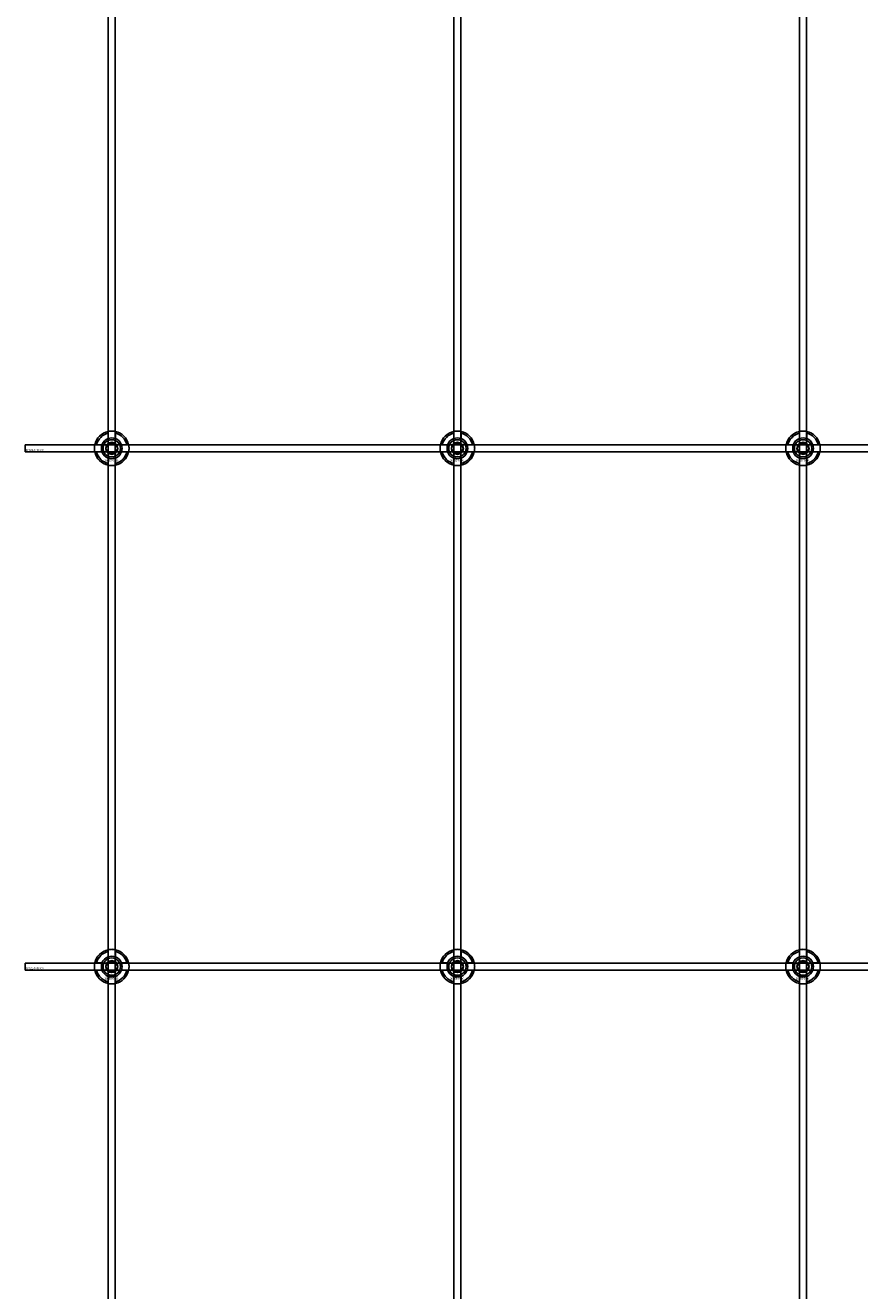
# Model space of a CAD drawing. Extents: x -40288 to 27203, y -32098 to -1478.
# Drawn here: x -31665 to -31182, y -30629 to -29896 of the extents above; entities that cross this region are included whole.
import ezdxf

# ---------------------------------------------------------------- set-up
doc = ezdxf.new("R2010")
doc.units = 0
doc.layers.add('Default', color=7, linetype='Continuous')
doc.styles.add('Notiztext (DIN)', font='isocpeur.ttf')

msp = doc.modelspace()

# ---------------------------------------------------------------- linework, layer by layer
at = {"layer": 'Default'}
for p, q in [((-31616.76, -31276.11), (-31616.76, -25385.11)), ((-31612.76, -31276.11), (-31612.76, -25385.11)), ((-31416.76, -31276.11), (-31416.76, -25385.11)), ((-31412.76, -31276.11), (-31412.76, -25385.11)), ((-31216.76, -31276.11), (-31216.76, -25385.11)), ((-31212.76, -31276.11), (-31212.76, -25385.11)), ((-31616.86, -30135.44), (-31616.86, -30132.36)), ((-31612.66, -30132.36), (-31612.66, -30135.44)), ((-31416.86, -30135.44), (-31416.86, -30132.36)), ((-31412.66, -30132.36), (-31412.66, -30135.44)), ((-31216.86, -30135.44), (-31216.86, -30132.36)), ((-31212.66, -30132.36), (-31212.66, -30135.44)), ((-31623.51, -30139.01), (-31620.44, -30139.01)), ((-31609.09, -30139.01), (-31606.01, -30139.01)), ((-31423.51, -30139.01), (-31420.44, -30139.01)), ((-31409.09, -30139.01), (-31406.01, -30139.01)), ((-31223.51, -30139.01), (-31220.44, -30139.01)), ((-31209.09, -30139.01), (-31206.01, -30139.01)), ((-31620.44, -30143.21), (-31623.51, -30143.21)), ((-31616.86, -30149.86), (-31616.86, -30146.79)), ((-31612.66, -30146.79), (-31612.66, -30149.86)), ((-31606.01, -30143.21), (-31609.09, -30143.21)), ((-31420.44, -30143.21), (-31423.51, -30143.21)), ((-31416.86, -30149.86), (-31416.86, -30146.79)), ((-31412.66, -30146.79), (-31412.66, -30149.86)), ((-31406.01, -30143.21), (-31409.09, -30143.21)), ((-31220.44, -30143.21), (-31223.51, -30143.21)), ((-31216.86, -30149.86), (-31216.86, -30146.79)), ((-31212.66, -30146.79), (-31212.66, -30149.86)), ((-31206.01, -30143.21), (-31209.09, -30143.21)), ((-31616.86, -30435.44), (-31616.86, -30432.36)), ((-31612.66, -30432.36), (-31612.66, -30435.44)), ((-31416.86, -30435.44), (-31416.86, -30432.36)), ((-31412.66, -30432.36), (-31412.66, -30435.44)), ((-31216.86, -30435.44), (-31216.86, -30432.36)), ((-31212.66, -30432.36), (-31212.66, -30435.44)), ((-31623.51, -30439.01), (-31620.44, -30439.01)), ((-31609.09, -30439.01), (-31606.01, -30439.01)), ((-31423.51, -30439.01), (-31420.44, -30439.01)), ((-31409.09, -30439.01), (-31406.01, -30439.01)), ((-31223.51, -30439.01), (-31220.44, -30439.01)), ((-31209.09, -30439.01), (-31206.01, -30439.01)), ((-31620.44, -30443.21), (-31623.51, -30443.21)), ((-31616.86, -30449.86), (-31616.86, -30446.79)), ((-31612.66, -30446.79), (-31612.66, -30449.86)), ((-31606.01, -30443.21), (-31609.09, -30443.21)), ((-31420.44, -30443.21), (-31423.51, -30443.21)), ((-31416.86, -30449.86), (-31416.86, -30446.79)), ((-31412.66, -30446.79), (-31412.66, -30449.86)), ((-31406.01, -30443.21), (-31409.09, -30443.21)), ((-31220.44, -30443.21), (-31223.51, -30443.21)), ((-31216.86, -30449.86), (-31216.86, -30446.79)), ((-31212.66, -30446.79), (-31212.66, -30449.86)), ((-31206.01, -30443.21), (-31209.09, -30443.21))]:
    msp.add_line(p, q, dxfattribs=at)
for points in [[(-31664.76, -30139.11), (-30164.76, -30139.11), (-30164.76, -30143.11), (-31664.76, -30143.11)], [(-31664.76, -30439.11), (-30164.76, -30439.11), (-30164.76, -30443.11), (-31664.76, -30443.11)]]:
    msp.add_lwpolyline(points, close=True, dxfattribs=at)
for centre, radius in [((-31614.76, -30141.11), 5), ((-31614.76, -30141.11), 3.5), ((-31414.76, -30141.11), 5), ((-31414.76, -30141.11), 3.5), ((-31214.76, -30141.11), 5), ((-31214.76, -30141.11), 3.5), ((-31614.76, -30441.11), 5), ((-31614.76, -30441.11), 3.5), ((-31414.76, -30441.11), 5), ((-31414.76, -30441.11), 3.5), ((-31214.76, -30441.11), 5), ((-31214.76, -30441.11), 3.5)]:
    msp.add_circle(centre, radius, dxfattribs=at)
for centre, radius, start, end in [((-31614.76, -30141.11), 10, 102.12235, 167.87765), ((-31614.76, -30141.11), 9, 103.4934, 166.5066), ((-31614.76, -30141.11), 10, 12.12235, 77.87765), ((-31614.76, -30141.11), 9, 13.4934, 76.5066), ((-31414.76, -30141.11), 10, 102.12235, 167.87765), ((-31414.76, -30141.11), 9, 103.4934, 166.5066), ((-31414.76, -30141.11), 10, 12.12235, 77.87765), ((-31414.76, -30141.11), 9, 13.4934, 76.5066), ((-31214.76, -30141.11), 10, 102.12235, 167.87765), ((-31214.76, -30141.11), 9, 103.4934, 166.5066), ((-31214.76, -30141.11), 10, 12.12235, 77.87765), ((-31214.76, -30141.11), 9, 13.4934, 76.5066), ((-31614.76, -30141.11), 6, 159.51268, 200.48732), ((-31614.76, -30141.11), 6.05, 110.29998, 159.70002), ((-31614.76, -30141.11), 6, 69.51268, 110.48732), ((-31614.76, -30141.11), 6.05, 20.29998, 69.70002), ((-31614.76, -30141.11), 6, 339.51268, 20.48732), ((-31414.76, -30141.11), 6, 159.51268, 200.48732), ((-31414.76, -30141.11), 6.05, 110.29998, 159.70002), ((-31414.76, -30141.11), 6, 69.51268, 110.48732), ((-31414.76, -30141.11), 6.05, 20.29998, 69.70002), ((-31414.76, -30141.11), 6, 339.51268, 20.48732), ((-31214.76, -30141.11), 6, 159.51268, 200.48732), ((-31214.76, -30141.11), 6.05, 110.29998, 159.70002), ((-31214.76, -30141.11), 6, 69.51268, 110.48732), ((-31214.76, -30141.11), 6.05, 20.29998, 69.70002), ((-31214.76, -30141.11), 6, 339.51268, 20.48732), ((-31614.76, -30141.11), 10, 192.12235, 257.87765), ((-31614.76, -30141.11), 9, 193.4934, 256.5066), ((-31614.76, -30141.11), 6.05, 200.29998, 249.70002), ((-31614.76, -30141.11), 6, 249.51268, 290.48732), ((-31614.76, -30141.11), 10, 282.12235, 347.87765), ((-31614.76, -30141.11), 6.05, 290.29998, 339.70002), ((-31614.76, -30141.11), 9, 283.4934, 346.5066), ((-31414.76, -30141.11), 10, 192.12235, 257.87765), ((-31414.76, -30141.11), 9, 193.4934, 256.5066), ((-31414.76, -30141.11), 6.05, 200.29998, 249.70002), ((-31414.76, -30141.11), 6, 249.51268, 290.48732), ((-31414.76, -30141.11), 10, 282.12235, 347.87765), ((-31414.76, -30141.11), 6.05, 290.29998, 339.70002), ((-31414.76, -30141.11), 9, 283.4934, 346.5066), ((-31214.76, -30141.11), 10, 192.12235, 257.87765), ((-31214.76, -30141.11), 9, 193.4934, 256.5066), ((-31214.76, -30141.11), 6.05, 200.29998, 249.70002), ((-31214.76, -30141.11), 6, 249.51268, 290.48732), ((-31214.76, -30141.11), 10, 282.12235, 347.87765), ((-31214.76, -30141.11), 6.05, 290.29998, 339.70002), ((-31214.76, -30141.11), 9, 283.4934, 346.5066), ((-31614.76, -30441.11), 10, 102.12235, 167.87765), ((-31614.76, -30441.11), 9, 103.4934, 166.5066), ((-31614.76, -30441.11), 10, 12.12235, 77.87765), ((-31614.76, -30441.11), 9, 13.4934, 76.5066), ((-31414.76, -30441.11), 10, 102.12235, 167.87765), ((-31414.76, -30441.11), 9, 103.4934, 166.5066), ((-31414.76, -30441.11), 10, 12.12235, 77.87765), ((-31414.76, -30441.11), 9, 13.4934, 76.5066), ((-31214.76, -30441.11), 10, 102.12235, 167.87765), ((-31214.76, -30441.11), 9, 103.4934, 166.5066), ((-31214.76, -30441.11), 10, 12.12235, 77.87765), ((-31214.76, -30441.11), 9, 13.4934, 76.5066), ((-31614.76, -30441.11), 6, 159.51268, 200.48732), ((-31614.76, -30441.11), 6.05, 110.29998, 159.70002), ((-31614.76, -30441.11), 6, 69.51268, 110.48732), ((-31614.76, -30441.11), 6.05, 20.29998, 69.70002), ((-31614.76, -30441.11), 6, 339.51268, 20.48732), ((-31414.76, -30441.11), 6, 159.51268, 200.48732), ((-31414.76, -30441.11), 6.05, 110.29998, 159.70002), ((-31414.76, -30441.11), 6, 69.51268, 110.48732), ((-31414.76, -30441.11), 6.05, 20.29998, 69.70002), ((-31414.76, -30441.11), 6, 339.51268, 20.48732), ((-31214.76, -30441.11), 6, 159.51268, 200.48732), ((-31214.76, -30441.11), 6.05, 110.29998, 159.70002), ((-31214.76, -30441.11), 6, 69.51268, 110.48732), ((-31214.76, -30441.11), 6.05, 20.29998, 69.70002), ((-31214.76, -30441.11), 6, 339.51268, 20.48732), ((-31614.76, -30441.11), 10, 192.12235, 257.87765), ((-31614.76, -30441.11), 9, 193.4934, 256.5066), ((-31614.76, -30441.11), 6.05, 200.29998, 249.70002), ((-31614.76, -30441.11), 6, 249.51268, 290.48732), ((-31614.76, -30441.11), 10, 282.12235, 347.87765), ((-31614.76, -30441.11), 6.05, 290.29998, 339.70002), ((-31614.76, -30441.11), 9, 283.4934, 346.5066), ((-31414.76, -30441.11), 10, 192.12235, 257.87765), ((-31414.76, -30441.11), 9, 193.4934, 256.5066), ((-31414.76, -30441.11), 6.05, 200.29998, 249.70002), ((-31414.76, -30441.11), 6, 249.51268, 290.48732), ((-31414.76, -30441.11), 10, 282.12235, 347.87765), ((-31414.76, -30441.11), 6.05, 290.29998, 339.70002), ((-31414.76, -30441.11), 9, 283.4934, 346.5066), ((-31214.76, -30441.11), 10, 192.12235, 257.87765), ((-31214.76, -30441.11), 9, 193.4934, 256.5066), ((-31214.76, -30441.11), 6.05, 200.29998, 249.70002), ((-31214.76, -30441.11), 6, 249.51268, 290.48732), ((-31214.76, -30441.11), 10, 282.12235, 347.87765), ((-31214.76, -30441.11), 6.05, 290.29998, 339.70002), ((-31214.76, -30441.11), 9, 283.4934, 346.5066)]:
    msp.add_arc(centre, radius, start, end, dxfattribs=at)
for points, knots in [([(-31616.86, -30131.34), (-31616.86, -30131.34), (-31616.81, -30131.32), (-31616.59, -30131.28), (-31616.43, -30131.25), (-31616.06, -30131.2), (-31615.83, -30131.17), (-31615.31, -30131.12), (-31615.03, -30131.11), (-31614.5, -30131.11), (-31614.22, -30131.12), (-31613.7, -30131.17), (-31613.46, -30131.2), (-31613.09, -30131.25), (-31612.93, -30131.28), (-31612.72, -30131.32), (-31612.66, -30131.34), (-31612.66, -30131.34)], [-0.6348715, -0.6348715, -0.6348715, -0.6348715, -0.5555098, -0.5555098, -0.4761482, -0.4761482, -0.396792, -0.396792, -0.3174357, -0.3174357, -0.2380795, -0.2380795, -0.1587233, -0.1587233, -0.0793616, -0.0793616, 0, 0, 0, 0]), ([(-31416.86, -30131.34), (-31416.86, -30131.34), (-31416.81, -30131.32), (-31416.59, -30131.28), (-31416.43, -30131.25), (-31416.06, -30131.2), (-31415.83, -30131.17), (-31415.31, -30131.12), (-31415.03, -30131.11), (-31414.5, -30131.11), (-31414.22, -30131.12), (-31413.7, -30131.17), (-31413.46, -30131.2), (-31413.09, -30131.25), (-31412.93, -30131.28), (-31412.72, -30131.32), (-31412.66, -30131.34), (-31412.66, -30131.34)], [-0.6348715, -0.6348715, -0.6348715, -0.6348715, -0.5555098, -0.5555098, -0.4761482, -0.4761482, -0.396792, -0.396792, -0.3174357, -0.3174357, -0.2380795, -0.2380795, -0.1587233, -0.1587233, -0.0793616, -0.0793616, 0, 0, 0, 0]), ([(-31216.86, -30131.34), (-31216.86, -30131.34), (-31216.81, -30131.32), (-31216.59, -30131.28), (-31216.43, -30131.25), (-31216.06, -30131.2), (-31215.83, -30131.17), (-31215.31, -30131.12), (-31215.03, -30131.11), (-31214.5, -30131.11), (-31214.22, -30131.12), (-31213.7, -30131.17), (-31213.46, -30131.2), (-31213.09, -30131.25), (-31212.93, -30131.28), (-31212.72, -30131.32), (-31212.66, -30131.34), (-31212.66, -30131.34)], [-0.6348715, -0.6348715, -0.6348715, -0.6348715, -0.5555098, -0.5555098, -0.4761482, -0.4761482, -0.396792, -0.396792, -0.3174357, -0.3174357, -0.2380795, -0.2380795, -0.1587233, -0.1587233, -0.0793616, -0.0793616, 0, 0, 0, 0]), ([(-31624.54, -30143.21), (-31624.54, -30143.21), (-31624.55, -30143.16), (-31624.59, -30142.95), (-31624.62, -30142.78), (-31624.68, -30142.41), (-31624.71, -30142.18), (-31624.75, -30141.66), (-31624.76, -30141.38), (-31624.76, -30140.85), (-31624.75, -30140.57), (-31624.71, -30140.05), (-31624.68, -30139.81), (-31624.62, -30139.44), (-31624.59, -30139.28), (-31624.55, -30139.07), (-31624.54, -30139.01), (-31624.54, -30139.01)], [-0.6348715, -0.6348715, -0.6348715, -0.6348715, -0.5555098, -0.5555098, -0.4761482, -0.4761482, -0.396792, -0.396792, -0.3174357, -0.3174357, -0.2380795, -0.2380795, -0.1587233, -0.1587233, -0.0793616, -0.0793616, 0, 0, 0, 0]), ([(-31604.99, -30139.01), (-31604.99, -30139.01), (-31604.97, -30139.07), (-31604.93, -30139.28), (-31604.9, -30139.44), (-31604.85, -30139.81), (-31604.82, -30140.05), (-31604.77, -30140.57), (-31604.76, -30140.85), (-31604.76, -30141.38), (-31604.77, -30141.66), (-31604.82, -30142.18), (-31604.85, -30142.41), (-31604.9, -30142.78), (-31604.93, -30142.95), (-31604.97, -30143.16), (-31604.99, -30143.21), (-31604.99, -30143.21)], [0, 0, 0, 0, 0.0793616, 0.0793616, 0.1587233, 0.1587233, 0.2380795, 0.2380795, 0.3174357, 0.3174357, 0.396792, 0.396792, 0.4761482, 0.4761482, 0.5555098, 0.5555098, 0.6348715, 0.6348715, 0.6348715, 0.6348715]), ([(-31424.54, -30143.21), (-31424.54, -30143.21), (-31424.55, -30143.16), (-31424.59, -30142.95), (-31424.62, -30142.78), (-31424.68, -30142.41), (-31424.71, -30142.18), (-31424.75, -30141.66), (-31424.76, -30141.38), (-31424.76, -30140.85), (-31424.75, -30140.57), (-31424.71, -30140.05), (-31424.68, -30139.81), (-31424.62, -30139.44), (-31424.59, -30139.28), (-31424.55, -30139.07), (-31424.54, -30139.01), (-31424.54, -30139.01)], [-0.6348715, -0.6348715, -0.6348715, -0.6348715, -0.5555098, -0.5555098, -0.4761482, -0.4761482, -0.396792, -0.396792, -0.3174357, -0.3174357, -0.2380795, -0.2380795, -0.1587233, -0.1587233, -0.0793616, -0.0793616, 0, 0, 0, 0]), ([(-31404.99, -30139.01), (-31404.99, -30139.01), (-31404.97, -30139.07), (-31404.93, -30139.28), (-31404.9, -30139.44), (-31404.85, -30139.81), (-31404.82, -30140.05), (-31404.77, -30140.57), (-31404.76, -30140.85), (-31404.76, -30141.38), (-31404.77, -30141.66), (-31404.82, -30142.18), (-31404.85, -30142.41), (-31404.9, -30142.78), (-31404.93, -30142.95), (-31404.97, -30143.16), (-31404.99, -30143.21), (-31404.99, -30143.21)], [0, 0, 0, 0, 0.0793616, 0.0793616, 0.1587233, 0.1587233, 0.2380795, 0.2380795, 0.3174357, 0.3174357, 0.396792, 0.396792, 0.4761482, 0.4761482, 0.5555098, 0.5555098, 0.6348715, 0.6348715, 0.6348715, 0.6348715]), ([(-31224.54, -30143.21), (-31224.54, -30143.21), (-31224.55, -30143.16), (-31224.59, -30142.95), (-31224.62, -30142.78), (-31224.68, -30142.41), (-31224.71, -30142.18), (-31224.75, -30141.66), (-31224.76, -30141.38), (-31224.76, -30140.85), (-31224.75, -30140.57), (-31224.71, -30140.05), (-31224.68, -30139.81), (-31224.62, -30139.44), (-31224.59, -30139.28), (-31224.55, -30139.07), (-31224.54, -30139.01), (-31224.54, -30139.01)], [-0.6348715, -0.6348715, -0.6348715, -0.6348715, -0.5555098, -0.5555098, -0.4761482, -0.4761482, -0.396792, -0.396792, -0.3174357, -0.3174357, -0.2380795, -0.2380795, -0.1587233, -0.1587233, -0.0793616, -0.0793616, 0, 0, 0, 0]), ([(-31204.99, -30139.01), (-31204.99, -30139.01), (-31204.97, -30139.07), (-31204.93, -30139.28), (-31204.9, -30139.44), (-31204.85, -30139.81), (-31204.82, -30140.05), (-31204.77, -30140.57), (-31204.76, -30140.85), (-31204.76, -30141.38), (-31204.77, -30141.66), (-31204.82, -30142.18), (-31204.85, -30142.41), (-31204.9, -30142.78), (-31204.93, -30142.95), (-31204.97, -30143.16), (-31204.99, -30143.21), (-31204.99, -30143.21)], [0, 0, 0, 0, 0.0793616, 0.0793616, 0.1587233, 0.1587233, 0.2380795, 0.2380795, 0.3174357, 0.3174357, 0.396792, 0.396792, 0.4761482, 0.4761482, 0.5555098, 0.5555098, 0.6348715, 0.6348715, 0.6348715, 0.6348715]), ([(-31612.66, -30150.89), (-31612.66, -30150.89), (-31612.72, -30150.9), (-31612.93, -30150.94), (-31613.09, -30150.97), (-31613.46, -30151.03), (-31613.7, -30151.06), (-31614.22, -30151.1), (-31614.5, -30151.11), (-31615.03, -30151.11), (-31615.31, -30151.1), (-31615.83, -30151.06), (-31616.06, -30151.03), (-31616.43, -30150.97), (-31616.59, -30150.94), (-31616.81, -30150.9), (-31616.86, -30150.89), (-31616.86, -30150.89)], [0, 0, 0, 0, 0.0793616, 0.0793616, 0.1587233, 0.1587233, 0.2380795, 0.2380795, 0.3174357, 0.3174357, 0.396792, 0.396792, 0.4761482, 0.4761482, 0.5555098, 0.5555098, 0.6348715, 0.6348715, 0.6348715, 0.6348715]), ([(-31412.66, -30150.89), (-31412.66, -30150.89), (-31412.72, -30150.9), (-31412.93, -30150.94), (-31413.09, -30150.97), (-31413.46, -30151.03), (-31413.7, -30151.06), (-31414.22, -30151.1), (-31414.5, -30151.11), (-31415.03, -30151.11), (-31415.31, -30151.1), (-31415.83, -30151.06), (-31416.06, -30151.03), (-31416.43, -30150.97), (-31416.59, -30150.94), (-31416.81, -30150.9), (-31416.86, -30150.89), (-31416.86, -30150.89)], [0, 0, 0, 0, 0.0793616, 0.0793616, 0.1587233, 0.1587233, 0.2380795, 0.2380795, 0.3174357, 0.3174357, 0.396792, 0.396792, 0.4761482, 0.4761482, 0.5555098, 0.5555098, 0.6348715, 0.6348715, 0.6348715, 0.6348715]), ([(-31212.66, -30150.89), (-31212.66, -30150.89), (-31212.72, -30150.9), (-31212.93, -30150.94), (-31213.09, -30150.97), (-31213.46, -30151.03), (-31213.7, -30151.06), (-31214.22, -30151.1), (-31214.5, -30151.11), (-31215.03, -30151.11), (-31215.31, -30151.1), (-31215.83, -30151.06), (-31216.06, -30151.03), (-31216.43, -30150.97), (-31216.59, -30150.94), (-31216.81, -30150.9), (-31216.86, -30150.89), (-31216.86, -30150.89)], [0, 0, 0, 0, 0.0793616, 0.0793616, 0.1587233, 0.1587233, 0.2380795, 0.2380795, 0.3174357, 0.3174357, 0.396792, 0.396792, 0.4761482, 0.4761482, 0.5555098, 0.5555098, 0.6348715, 0.6348715, 0.6348715, 0.6348715]), ([(-31616.86, -30431.34), (-31616.86, -30431.34), (-31616.81, -30431.32), (-31616.59, -30431.28), (-31616.43, -30431.25), (-31616.06, -30431.2), (-31615.83, -30431.17), (-31615.31, -30431.12), (-31615.03, -30431.11), (-31614.5, -30431.11), (-31614.22, -30431.12), (-31613.7, -30431.17), (-31613.46, -30431.2), (-31613.09, -30431.25), (-31612.93, -30431.28), (-31612.72, -30431.32), (-31612.66, -30431.34), (-31612.66, -30431.34)], [-0.6348715, -0.6348715, -0.6348715, -0.6348715, -0.5555098, -0.5555098, -0.4761482, -0.4761482, -0.396792, -0.396792, -0.3174357, -0.3174357, -0.2380795, -0.2380795, -0.1587233, -0.1587233, -0.0793616, -0.0793616, 0, 0, 0, 0]), ([(-31416.86, -30431.34), (-31416.86, -30431.34), (-31416.81, -30431.32), (-31416.59, -30431.28), (-31416.43, -30431.25), (-31416.06, -30431.2), (-31415.83, -30431.17), (-31415.31, -30431.12), (-31415.03, -30431.11), (-31414.5, -30431.11), (-31414.22, -30431.12), (-31413.7, -30431.17), (-31413.46, -30431.2), (-31413.09, -30431.25), (-31412.93, -30431.28), (-31412.72, -30431.32), (-31412.66, -30431.34), (-31412.66, -30431.34)], [-0.6348715, -0.6348715, -0.6348715, -0.6348715, -0.5555098, -0.5555098, -0.4761482, -0.4761482, -0.396792, -0.396792, -0.3174357, -0.3174357, -0.2380795, -0.2380795, -0.1587233, -0.1587233, -0.0793616, -0.0793616, 0, 0, 0, 0]), ([(-31216.86, -30431.34), (-31216.86, -30431.34), (-31216.81, -30431.32), (-31216.59, -30431.28), (-31216.43, -30431.25), (-31216.06, -30431.2), (-31215.83, -30431.17), (-31215.31, -30431.12), (-31215.03, -30431.11), (-31214.5, -30431.11), (-31214.22, -30431.12), (-31213.7, -30431.17), (-31213.46, -30431.2), (-31213.09, -30431.25), (-31212.93, -30431.28), (-31212.72, -30431.32), (-31212.66, -30431.34), (-31212.66, -30431.34)], [-0.6348715, -0.6348715, -0.6348715, -0.6348715, -0.5555098, -0.5555098, -0.4761482, -0.4761482, -0.396792, -0.396792, -0.3174357, -0.3174357, -0.2380795, -0.2380795, -0.1587233, -0.1587233, -0.0793616, -0.0793616, 0, 0, 0, 0]), ([(-31624.54, -30443.21), (-31624.54, -30443.21), (-31624.55, -30443.16), (-31624.59, -30442.95), (-31624.62, -30442.78), (-31624.68, -30442.41), (-31624.71, -30442.18), (-31624.75, -30441.66), (-31624.76, -30441.38), (-31624.76, -30440.85), (-31624.75, -30440.57), (-31624.71, -30440.05), (-31624.68, -30439.81), (-31624.62, -30439.44), (-31624.59, -30439.28), (-31624.55, -30439.07), (-31624.54, -30439.01), (-31624.54, -30439.01)], [-0.6348715, -0.6348715, -0.6348715, -0.6348715, -0.5555098, -0.5555098, -0.4761482, -0.4761482, -0.396792, -0.396792, -0.3174357, -0.3174357, -0.2380795, -0.2380795, -0.1587233, -0.1587233, -0.0793616, -0.0793616, 0, 0, 0, 0]), ([(-31604.99, -30439.01), (-31604.99, -30439.01), (-31604.97, -30439.07), (-31604.93, -30439.28), (-31604.9, -30439.44), (-31604.85, -30439.81), (-31604.82, -30440.05), (-31604.77, -30440.57), (-31604.76, -30440.85), (-31604.76, -30441.38), (-31604.77, -30441.66), (-31604.82, -30442.18), (-31604.85, -30442.41), (-31604.9, -30442.78), (-31604.93, -30442.95), (-31604.97, -30443.16), (-31604.99, -30443.21), (-31604.99, -30443.21)], [0, 0, 0, 0, 0.0793616, 0.0793616, 0.1587233, 0.1587233, 0.2380795, 0.2380795, 0.3174357, 0.3174357, 0.396792, 0.396792, 0.4761482, 0.4761482, 0.5555098, 0.5555098, 0.6348715, 0.6348715, 0.6348715, 0.6348715]), ([(-31424.54, -30443.21), (-31424.54, -30443.21), (-31424.55, -30443.16), (-31424.59, -30442.95), (-31424.62, -30442.78), (-31424.68, -30442.41), (-31424.71, -30442.18), (-31424.75, -30441.66), (-31424.76, -30441.38), (-31424.76, -30440.85), (-31424.75, -30440.57), (-31424.71, -30440.05), (-31424.68, -30439.81), (-31424.62, -30439.44), (-31424.59, -30439.28), (-31424.55, -30439.07), (-31424.54, -30439.01), (-31424.54, -30439.01)], [-0.6348715, -0.6348715, -0.6348715, -0.6348715, -0.5555098, -0.5555098, -0.4761482, -0.4761482, -0.396792, -0.396792, -0.3174357, -0.3174357, -0.2380795, -0.2380795, -0.1587233, -0.1587233, -0.0793616, -0.0793616, 0, 0, 0, 0]), ([(-31404.99, -30439.01), (-31404.99, -30439.01), (-31404.97, -30439.07), (-31404.93, -30439.28), (-31404.9, -30439.44), (-31404.85, -30439.81), (-31404.82, -30440.05), (-31404.77, -30440.57), (-31404.76, -30440.85), (-31404.76, -30441.38), (-31404.77, -30441.66), (-31404.82, -30442.18), (-31404.85, -30442.41), (-31404.9, -30442.78), (-31404.93, -30442.95), (-31404.97, -30443.16), (-31404.99, -30443.21), (-31404.99, -30443.21)], [0, 0, 0, 0, 0.0793616, 0.0793616, 0.1587233, 0.1587233, 0.2380795, 0.2380795, 0.3174357, 0.3174357, 0.396792, 0.396792, 0.4761482, 0.4761482, 0.5555098, 0.5555098, 0.6348715, 0.6348715, 0.6348715, 0.6348715]), ([(-31224.54, -30443.21), (-31224.54, -30443.21), (-31224.55, -30443.16), (-31224.59, -30442.95), (-31224.62, -30442.78), (-31224.68, -30442.41), (-31224.71, -30442.18), (-31224.75, -30441.66), (-31224.76, -30441.38), (-31224.76, -30440.85), (-31224.75, -30440.57), (-31224.71, -30440.05), (-31224.68, -30439.81), (-31224.62, -30439.44), (-31224.59, -30439.28), (-31224.55, -30439.07), (-31224.54, -30439.01), (-31224.54, -30439.01)], [-0.6348715, -0.6348715, -0.6348715, -0.6348715, -0.5555098, -0.5555098, -0.4761482, -0.4761482, -0.396792, -0.396792, -0.3174357, -0.3174357, -0.2380795, -0.2380795, -0.1587233, -0.1587233, -0.0793616, -0.0793616, 0, 0, 0, 0]), ([(-31204.99, -30439.01), (-31204.99, -30439.01), (-31204.97, -30439.07), (-31204.93, -30439.28), (-31204.9, -30439.44), (-31204.85, -30439.81), (-31204.82, -30440.05), (-31204.77, -30440.57), (-31204.76, -30440.85), (-31204.76, -30441.38), (-31204.77, -30441.66), (-31204.82, -30442.18), (-31204.85, -30442.41), (-31204.9, -30442.78), (-31204.93, -30442.95), (-31204.97, -30443.16), (-31204.99, -30443.21), (-31204.99, -30443.21)], [0, 0, 0, 0, 0.0793616, 0.0793616, 0.1587233, 0.1587233, 0.2380795, 0.2380795, 0.3174357, 0.3174357, 0.396792, 0.396792, 0.4761482, 0.4761482, 0.5555098, 0.5555098, 0.6348715, 0.6348715, 0.6348715, 0.6348715]), ([(-31612.66, -30450.89), (-31612.66, -30450.89), (-31612.72, -30450.9), (-31612.93, -30450.94), (-31613.09, -30450.97), (-31613.46, -30451.03), (-31613.7, -30451.06), (-31614.22, -30451.1), (-31614.5, -30451.11), (-31615.03, -30451.11), (-31615.31, -30451.1), (-31615.83, -30451.06), (-31616.06, -30451.03), (-31616.43, -30450.97), (-31616.59, -30450.94), (-31616.81, -30450.9), (-31616.86, -30450.89), (-31616.86, -30450.89)], [0, 0, 0, 0, 0.0793616, 0.0793616, 0.1587233, 0.1587233, 0.2380795, 0.2380795, 0.3174357, 0.3174357, 0.396792, 0.396792, 0.4761482, 0.4761482, 0.5555098, 0.5555098, 0.6348715, 0.6348715, 0.6348715, 0.6348715]), ([(-31412.66, -30450.89), (-31412.66, -30450.89), (-31412.72, -30450.9), (-31412.93, -30450.94), (-31413.09, -30450.97), (-31413.46, -30451.03), (-31413.7, -30451.06), (-31414.22, -30451.1), (-31414.5, -30451.11), (-31415.03, -30451.11), (-31415.31, -30451.1), (-31415.83, -30451.06), (-31416.06, -30451.03), (-31416.43, -30450.97), (-31416.59, -30450.94), (-31416.81, -30450.9), (-31416.86, -30450.89), (-31416.86, -30450.89)], [0, 0, 0, 0, 0.0793616, 0.0793616, 0.1587233, 0.1587233, 0.2380795, 0.2380795, 0.3174357, 0.3174357, 0.396792, 0.396792, 0.4761482, 0.4761482, 0.5555098, 0.5555098, 0.6348715, 0.6348715, 0.6348715, 0.6348715]), ([(-31212.66, -30450.89), (-31212.66, -30450.89), (-31212.72, -30450.9), (-31212.93, -30450.94), (-31213.09, -30450.97), (-31213.46, -30451.03), (-31213.7, -30451.06), (-31214.22, -30451.1), (-31214.5, -30451.11), (-31215.03, -30451.11), (-31215.31, -30451.1), (-31215.83, -30451.06), (-31216.06, -30451.03), (-31216.43, -30450.97), (-31216.59, -30450.94), (-31216.81, -30450.9), (-31216.86, -30450.89), (-31216.86, -30450.89)], [0, 0, 0, 0, 0.0793616, 0.0793616, 0.1587233, 0.1587233, 0.2380795, 0.2380795, 0.3174357, 0.3174357, 0.396792, 0.396792, 0.4761482, 0.4761482, 0.5555098, 0.5555098, 0.6348715, 0.6348715, 0.6348715, 0.6348715])]:
    msp.add_open_spline(points, degree=3, knots=knots, dxfattribs=at)
for points, weights in [([(-31616.86, -30132.36), (-31616.86, -30131.88), (-31616.86, -30131.34)], [1, 1.00145960563, 1]), ([(-31612.66, -30131.34), (-31612.66, -30131.88), (-31612.66, -30132.36)], [1, 1.00145960563, 1]), ([(-31416.86, -30132.36), (-31416.86, -30131.88), (-31416.86, -30131.34)], [1, 1.00145960563, 1]), ([(-31412.66, -30131.34), (-31412.66, -30131.88), (-31412.66, -30132.36)], [1, 1.00145960563, 1]), ([(-31216.86, -30132.36), (-31216.86, -30131.88), (-31216.86, -30131.34)], [1, 1.00145960563, 1]), ([(-31212.66, -30131.34), (-31212.66, -30131.88), (-31212.66, -30132.36)], [1, 1.00145960563, 1]), ([(-31624.54, -30139.01), (-31624, -30139.01), (-31623.51, -30139.01)], [1, 1.00145960563, 1]), ([(-31620.44, -30139.01), (-31620.14, -30139.01), (-31619.87, -30139.01)], [1, 1.00238647725, 1.00238586272]), ([(-31618.23, -30141.11), (-31617.76, -30140.31), (-31617.36, -30139.61)], [1.00277578927, 1.03939442297, 1]), ([(-31617.36, -30142.61), (-31617.76, -30141.92), (-31618.23, -30141.11)], [1, 1.03939442297, 1.00277578927]), ([(-31617.36, -30139.61), (-31616.96, -30138.92), (-31616.49, -30138.11)], [1, 1.03939442297, 1.00277578927]), ([(-31616.86, -30136), (-31616.86, -30135.73), (-31616.86, -30135.44)], [1.00238586272, 1.00238647725, 1]), ([(-31616.49, -30138.11), (-31615.57, -30138.11), (-31614.76, -30138.11)], [1.00277578927, 1.03939442297, 1]), ([(-31614.76, -30138.11), (-31613.96, -30138.11), (-31613.03, -30138.11)], [1, 1.03939442297, 1.00277578927]), ([(-31613.03, -30138.11), (-31612.57, -30138.92), (-31612.16, -30139.61)], [1.00277578927, 1.03939442297, 1]), ([(-31612.66, -30135.44), (-31612.66, -30135.73), (-31612.66, -30136)], [1, 1.00238647725, 1.00238586272]), ([(-31612.16, -30139.61), (-31611.76, -30140.31), (-31611.3, -30141.11)], [1, 1.03939442297, 1.00277578927]), ([(-31611.3, -30141.11), (-31611.76, -30141.92), (-31612.16, -30142.61)], [1.00277578927, 1.03939442297, 1]), ([(-31609.65, -30139.01), (-31609.38, -30139.01), (-31609.09, -30139.01)], [1.00238586272, 1.00238647725, 1]), ([(-31606.01, -30139.01), (-31605.52, -30139.01), (-31604.99, -30139.01)], [1, 1.00145960563, 1]), ([(-31424.54, -30139.01), (-31424, -30139.01), (-31423.51, -30139.01)], [1, 1.00145960563, 1]), ([(-31420.44, -30139.01), (-31420.14, -30139.01), (-31419.87, -30139.01)], [1, 1.00238647725, 1.00238586272]), ([(-31418.23, -30141.11), (-31417.76, -30140.31), (-31417.36, -30139.61)], [1.00277578927, 1.03939442297, 1]), ([(-31417.36, -30142.61), (-31417.76, -30141.92), (-31418.23, -30141.11)], [1, 1.03939442297, 1.00277578927]), ([(-31417.36, -30139.61), (-31416.96, -30138.92), (-31416.49, -30138.11)], [1, 1.03939442297, 1.00277578927]), ([(-31416.86, -30136), (-31416.86, -30135.73), (-31416.86, -30135.44)], [1.00238586272, 1.00238647725, 1]), ([(-31416.49, -30138.11), (-31415.57, -30138.11), (-31414.76, -30138.11)], [1.00277578927, 1.03939442297, 1]), ([(-31414.76, -30138.11), (-31413.96, -30138.11), (-31413.03, -30138.11)], [1, 1.03939442297, 1.00277578927]), ([(-31413.03, -30138.11), (-31412.57, -30138.92), (-31412.16, -30139.61)], [1.00277578927, 1.03939442297, 1]), ([(-31412.66, -30135.44), (-31412.66, -30135.73), (-31412.66, -30136)], [1, 1.00238647725, 1.00238586272]), ([(-31412.16, -30139.61), (-31411.76, -30140.31), (-31411.3, -30141.11)], [1, 1.03939442297, 1.00277578927]), ([(-31411.3, -30141.11), (-31411.76, -30141.92), (-31412.16, -30142.61)], [1.00277578927, 1.03939442297, 1]), ([(-31409.65, -30139.01), (-31409.38, -30139.01), (-31409.09, -30139.01)], [1.00238586272, 1.00238647725, 1]), ([(-31406.01, -30139.01), (-31405.52, -30139.01), (-31404.99, -30139.01)], [1, 1.00145960563, 1]), ([(-31224.54, -30139.01), (-31224, -30139.01), (-31223.51, -30139.01)], [1, 1.00145960563, 1]), ([(-31220.44, -30139.01), (-31220.14, -30139.01), (-31219.87, -30139.01)], [1, 1.00238647725, 1.00238586272]), ([(-31218.23, -30141.11), (-31217.76, -30140.31), (-31217.36, -30139.61)], [1.00277578927, 1.03939442297, 1]), ([(-31217.36, -30142.61), (-31217.76, -30141.92), (-31218.23, -30141.11)], [1, 1.03939442297, 1.00277578927]), ([(-31217.36, -30139.61), (-31216.96, -30138.92), (-31216.49, -30138.11)], [1, 1.03939442297, 1.00277578927]), ([(-31216.86, -30136), (-31216.86, -30135.73), (-31216.86, -30135.44)], [1.00238586272, 1.00238647725, 1]), ([(-31216.49, -30138.11), (-31215.57, -30138.11), (-31214.76, -30138.11)], [1.00277578927, 1.03939442297, 1]), ([(-31214.76, -30138.11), (-31213.96, -30138.11), (-31213.03, -30138.11)], [1, 1.03939442297, 1.00277578927]), ([(-31213.03, -30138.11), (-31212.57, -30138.92), (-31212.16, -30139.61)], [1.00277578927, 1.03939442297, 1]), ([(-31212.66, -30135.44), (-31212.66, -30135.73), (-31212.66, -30136)], [1, 1.00238647725, 1.00238586272]), ([(-31212.16, -30139.61), (-31211.76, -30140.31), (-31211.3, -30141.11)], [1, 1.03939442297, 1.00277578927]), ([(-31211.3, -30141.11), (-31211.76, -30141.92), (-31212.16, -30142.61)], [1.00277578927, 1.03939442297, 1]), ([(-31209.65, -30139.01), (-31209.38, -30139.01), (-31209.09, -30139.01)], [1.00238586272, 1.00238647725, 1]), ([(-31206.01, -30139.01), (-31205.52, -30139.01), (-31204.99, -30139.01)], [1, 1.00145960563, 1]), ([(-31623.51, -30143.21), (-31624, -30143.21), (-31624.54, -30143.21)], [1, 1.00145960563, 1]), ([(-31619.87, -30143.21), (-31620.14, -30143.21), (-31620.44, -30143.21)], [1.00238586272, 1.00238647725, 1]), ([(-31616.49, -30144.11), (-31616.96, -30143.31), (-31617.36, -30142.61)], [1.00277578927, 1.03939442297, 1]), ([(-31616.86, -30146.79), (-31616.86, -30146.49), (-31616.86, -30146.23)], [1, 1.00238647725, 1.00238586272]), ([(-31614.76, -30144.11), (-31615.57, -30144.11), (-31616.49, -30144.11)], [1, 1.03939442297, 1.00277578927]), ([(-31613.03, -30144.11), (-31613.96, -30144.11), (-31614.76, -30144.11)], [1.00277578927, 1.03939442297, 1]), ([(-31612.16, -30142.61), (-31612.57, -30143.31), (-31613.03, -30144.11)], [1, 1.03939442297, 1.00277578927]), ([(-31612.66, -30146.23), (-31612.66, -30146.49), (-31612.66, -30146.79)], [1.00238586272, 1.00238647725, 1]), ([(-31609.09, -30143.21), (-31609.38, -30143.21), (-31609.65, -30143.21)], [1, 1.00238647725, 1.00238586272]), ([(-31604.99, -30143.21), (-31605.52, -30143.21), (-31606.01, -30143.21)], [1, 1.00145960563, 1]), ([(-31423.51, -30143.21), (-31424, -30143.21), (-31424.54, -30143.21)], [1, 1.00145960563, 1]), ([(-31419.87, -30143.21), (-31420.14, -30143.21), (-31420.44, -30143.21)], [1.00238586272, 1.00238647725, 1]), ([(-31416.49, -30144.11), (-31416.96, -30143.31), (-31417.36, -30142.61)], [1.00277578927, 1.03939442297, 1]), ([(-31416.86, -30146.79), (-31416.86, -30146.49), (-31416.86, -30146.23)], [1, 1.00238647725, 1.00238586272]), ([(-31414.76, -30144.11), (-31415.57, -30144.11), (-31416.49, -30144.11)], [1, 1.03939442297, 1.00277578927]), ([(-31413.03, -30144.11), (-31413.96, -30144.11), (-31414.76, -30144.11)], [1.00277578927, 1.03939442297, 1]), ([(-31412.16, -30142.61), (-31412.57, -30143.31), (-31413.03, -30144.11)], [1, 1.03939442297, 1.00277578927]), ([(-31412.66, -30146.23), (-31412.66, -30146.49), (-31412.66, -30146.79)], [1.00238586272, 1.00238647725, 1]), ([(-31409.09, -30143.21), (-31409.38, -30143.21), (-31409.65, -30143.21)], [1, 1.00238647725, 1.00238586272]), ([(-31404.99, -30143.21), (-31405.52, -30143.21), (-31406.01, -30143.21)], [1, 1.00145960563, 1]), ([(-31223.51, -30143.21), (-31224, -30143.21), (-31224.54, -30143.21)], [1, 1.00145960563, 1]), ([(-31219.87, -30143.21), (-31220.14, -30143.21), (-31220.44, -30143.21)], [1.00238586272, 1.00238647725, 1]), ([(-31216.49, -30144.11), (-31216.96, -30143.31), (-31217.36, -30142.61)], [1.00277578927, 1.03939442297, 1]), ([(-31216.86, -30146.79), (-31216.86, -30146.49), (-31216.86, -30146.23)], [1, 1.00238647725, 1.00238586272]), ([(-31214.76, -30144.11), (-31215.57, -30144.11), (-31216.49, -30144.11)], [1, 1.03939442297, 1.00277578927]), ([(-31213.03, -30144.11), (-31213.96, -30144.11), (-31214.76, -30144.11)], [1.00277578927, 1.03939442297, 1]), ([(-31212.16, -30142.61), (-31212.57, -30143.31), (-31213.03, -30144.11)], [1, 1.03939442297, 1.00277578927]), ([(-31212.66, -30146.23), (-31212.66, -30146.49), (-31212.66, -30146.79)], [1.00238586272, 1.00238647725, 1]), ([(-31209.09, -30143.21), (-31209.38, -30143.21), (-31209.65, -30143.21)], [1, 1.00238647725, 1.00238586272]), ([(-31204.99, -30143.21), (-31205.52, -30143.21), (-31206.01, -30143.21)], [1, 1.00145960563, 1]), ([(-31616.86, -30150.89), (-31616.86, -30150.35), (-31616.86, -30149.86)], [1, 1.00145960563, 1]), ([(-31612.66, -30149.86), (-31612.66, -30150.35), (-31612.66, -30150.89)], [1, 1.00145960563, 1]), ([(-31416.86, -30150.89), (-31416.86, -30150.35), (-31416.86, -30149.86)], [1, 1.00145960563, 1]), ([(-31412.66, -30149.86), (-31412.66, -30150.35), (-31412.66, -30150.89)], [1, 1.00145960563, 1]), ([(-31216.86, -30150.89), (-31216.86, -30150.35), (-31216.86, -30149.86)], [1, 1.00145960563, 1]), ([(-31212.66, -30149.86), (-31212.66, -30150.35), (-31212.66, -30150.89)], [1, 1.00145960563, 1]), ([(-31616.86, -30432.36), (-31616.86, -30431.88), (-31616.86, -30431.34)], [1, 1.00145960563, 1]), ([(-31612.66, -30431.34), (-31612.66, -30431.88), (-31612.66, -30432.36)], [1, 1.00145960563, 1]), ([(-31416.86, -30432.36), (-31416.86, -30431.88), (-31416.86, -30431.34)], [1, 1.00145960563, 1]), ([(-31412.66, -30431.34), (-31412.66, -30431.88), (-31412.66, -30432.36)], [1, 1.00145960563, 1]), ([(-31216.86, -30432.36), (-31216.86, -30431.88), (-31216.86, -30431.34)], [1, 1.00145960563, 1]), ([(-31212.66, -30431.34), (-31212.66, -30431.88), (-31212.66, -30432.36)], [1, 1.00145960563, 1]), ([(-31624.54, -30439.01), (-31624, -30439.01), (-31623.51, -30439.01)], [1, 1.00145960563, 1]), ([(-31620.44, -30439.01), (-31620.14, -30439.01), (-31619.87, -30439.01)], [1, 1.00238647725, 1.00238586272]), ([(-31618.23, -30441.11), (-31617.76, -30440.31), (-31617.36, -30439.61)], [1.00277578927, 1.03939442297, 1]), ([(-31617.36, -30442.61), (-31617.76, -30441.92), (-31618.23, -30441.11)], [1, 1.03939442297, 1.00277578927]), ([(-31617.36, -30439.61), (-31616.96, -30438.92), (-31616.49, -30438.11)], [1, 1.03939442297, 1.00277578927]), ([(-31616.86, -30436), (-31616.86, -30435.73), (-31616.86, -30435.44)], [1.00238586272, 1.00238647725, 1]), ([(-31616.49, -30438.11), (-31615.57, -30438.11), (-31614.76, -30438.11)], [1.00277578927, 1.03939442297, 1]), ([(-31614.76, -30438.11), (-31613.96, -30438.11), (-31613.03, -30438.11)], [1, 1.03939442297, 1.00277578927]), ([(-31613.03, -30438.11), (-31612.57, -30438.92), (-31612.16, -30439.61)], [1.00277578927, 1.03939442297, 1]), ([(-31612.66, -30435.44), (-31612.66, -30435.73), (-31612.66, -30436)], [1, 1.00238647725, 1.00238586272]), ([(-31612.16, -30439.61), (-31611.76, -30440.31), (-31611.3, -30441.11)], [1, 1.03939442297, 1.00277578927]), ([(-31611.3, -30441.11), (-31611.76, -30441.92), (-31612.16, -30442.61)], [1.00277578927, 1.03939442297, 1]), ([(-31609.65, -30439.01), (-31609.38, -30439.01), (-31609.09, -30439.01)], [1.00238586272, 1.00238647725, 1]), ([(-31606.01, -30439.01), (-31605.52, -30439.01), (-31604.99, -30439.01)], [1, 1.00145960563, 1]), ([(-31424.54, -30439.01), (-31424, -30439.01), (-31423.51, -30439.01)], [1, 1.00145960563, 1]), ([(-31420.44, -30439.01), (-31420.14, -30439.01), (-31419.87, -30439.01)], [1, 1.00238647725, 1.00238586272]), ([(-31418.23, -30441.11), (-31417.76, -30440.31), (-31417.36, -30439.61)], [1.00277578927, 1.03939442297, 1]), ([(-31417.36, -30442.61), (-31417.76, -30441.92), (-31418.23, -30441.11)], [1, 1.03939442297, 1.00277578927]), ([(-31417.36, -30439.61), (-31416.96, -30438.92), (-31416.49, -30438.11)], [1, 1.03939442297, 1.00277578927]), ([(-31416.86, -30436), (-31416.86, -30435.73), (-31416.86, -30435.44)], [1.00238586272, 1.00238647725, 1]), ([(-31416.49, -30438.11), (-31415.57, -30438.11), (-31414.76, -30438.11)], [1.00277578927, 1.03939442297, 1]), ([(-31414.76, -30438.11), (-31413.96, -30438.11), (-31413.03, -30438.11)], [1, 1.03939442297, 1.00277578927]), ([(-31413.03, -30438.11), (-31412.57, -30438.92), (-31412.16, -30439.61)], [1.00277578927, 1.03939442297, 1]), ([(-31412.66, -30435.44), (-31412.66, -30435.73), (-31412.66, -30436)], [1, 1.00238647725, 1.00238586272]), ([(-31412.16, -30439.61), (-31411.76, -30440.31), (-31411.3, -30441.11)], [1, 1.03939442297, 1.00277578927]), ([(-31411.3, -30441.11), (-31411.76, -30441.92), (-31412.16, -30442.61)], [1.00277578927, 1.03939442297, 1]), ([(-31409.65, -30439.01), (-31409.38, -30439.01), (-31409.09, -30439.01)], [1.00238586272, 1.00238647725, 1]), ([(-31406.01, -30439.01), (-31405.52, -30439.01), (-31404.99, -30439.01)], [1, 1.00145960563, 1]), ([(-31224.54, -30439.01), (-31224, -30439.01), (-31223.51, -30439.01)], [1, 1.00145960563, 1]), ([(-31220.44, -30439.01), (-31220.14, -30439.01), (-31219.87, -30439.01)], [1, 1.00238647725, 1.00238586272]), ([(-31218.23, -30441.11), (-31217.76, -30440.31), (-31217.36, -30439.61)], [1.00277578927, 1.03939442297, 1]), ([(-31217.36, -30442.61), (-31217.76, -30441.92), (-31218.23, -30441.11)], [1, 1.03939442297, 1.00277578927]), ([(-31217.36, -30439.61), (-31216.96, -30438.92), (-31216.49, -30438.11)], [1, 1.03939442297, 1.00277578927]), ([(-31216.86, -30436), (-31216.86, -30435.73), (-31216.86, -30435.44)], [1.00238586272, 1.00238647725, 1]), ([(-31216.49, -30438.11), (-31215.57, -30438.11), (-31214.76, -30438.11)], [1.00277578927, 1.03939442297, 1]), ([(-31214.76, -30438.11), (-31213.96, -30438.11), (-31213.03, -30438.11)], [1, 1.03939442297, 1.00277578927]), ([(-31213.03, -30438.11), (-31212.57, -30438.92), (-31212.16, -30439.61)], [1.00277578927, 1.03939442297, 1]), ([(-31212.66, -30435.44), (-31212.66, -30435.73), (-31212.66, -30436)], [1, 1.00238647725, 1.00238586272]), ([(-31212.16, -30439.61), (-31211.76, -30440.31), (-31211.3, -30441.11)], [1, 1.03939442297, 1.00277578927]), ([(-31211.3, -30441.11), (-31211.76, -30441.92), (-31212.16, -30442.61)], [1.00277578927, 1.03939442297, 1]), ([(-31209.65, -30439.01), (-31209.38, -30439.01), (-31209.09, -30439.01)], [1.00238586272, 1.00238647725, 1]), ([(-31206.01, -30439.01), (-31205.52, -30439.01), (-31204.99, -30439.01)], [1, 1.00145960563, 1]), ([(-31623.51, -30443.21), (-31624, -30443.21), (-31624.54, -30443.21)], [1, 1.00145960563, 1]), ([(-31619.87, -30443.21), (-31620.14, -30443.21), (-31620.44, -30443.21)], [1.00238586272, 1.00238647725, 1]), ([(-31616.49, -30444.11), (-31616.96, -30443.31), (-31617.36, -30442.61)], [1.00277578927, 1.03939442297, 1]), ([(-31616.86, -30446.79), (-31616.86, -30446.49), (-31616.86, -30446.23)], [1, 1.00238647725, 1.00238586272]), ([(-31614.76, -30444.11), (-31615.57, -30444.11), (-31616.49, -30444.11)], [1, 1.03939442297, 1.00277578927]), ([(-31613.03, -30444.11), (-31613.96, -30444.11), (-31614.76, -30444.11)], [1.00277578927, 1.03939442297, 1]), ([(-31612.16, -30442.61), (-31612.57, -30443.31), (-31613.03, -30444.11)], [1, 1.03939442297, 1.00277578927]), ([(-31612.66, -30446.23), (-31612.66, -30446.49), (-31612.66, -30446.79)], [1.00238586272, 1.00238647725, 1]), ([(-31609.09, -30443.21), (-31609.38, -30443.21), (-31609.65, -30443.21)], [1, 1.00238647725, 1.00238586272]), ([(-31604.99, -30443.21), (-31605.52, -30443.21), (-31606.01, -30443.21)], [1, 1.00145960563, 1]), ([(-31423.51, -30443.21), (-31424, -30443.21), (-31424.54, -30443.21)], [1, 1.00145960563, 1]), ([(-31419.87, -30443.21), (-31420.14, -30443.21), (-31420.44, -30443.21)], [1.00238586272, 1.00238647725, 1]), ([(-31416.49, -30444.11), (-31416.96, -30443.31), (-31417.36, -30442.61)], [1.00277578927, 1.03939442297, 1]), ([(-31416.86, -30446.79), (-31416.86, -30446.49), (-31416.86, -30446.23)], [1, 1.00238647725, 1.00238586272]), ([(-31414.76, -30444.11), (-31415.57, -30444.11), (-31416.49, -30444.11)], [1, 1.03939442297, 1.00277578927]), ([(-31413.03, -30444.11), (-31413.96, -30444.11), (-31414.76, -30444.11)], [1.00277578927, 1.03939442297, 1]), ([(-31412.16, -30442.61), (-31412.57, -30443.31), (-31413.03, -30444.11)], [1, 1.03939442297, 1.00277578927]), ([(-31412.66, -30446.23), (-31412.66, -30446.49), (-31412.66, -30446.79)], [1.00238586272, 1.00238647725, 1]), ([(-31409.09, -30443.21), (-31409.38, -30443.21), (-31409.65, -30443.21)], [1, 1.00238647725, 1.00238586272]), ([(-31404.99, -30443.21), (-31405.52, -30443.21), (-31406.01, -30443.21)], [1, 1.00145960563, 1]), ([(-31223.51, -30443.21), (-31224, -30443.21), (-31224.54, -30443.21)], [1, 1.00145960563, 1]), ([(-31219.87, -30443.21), (-31220.14, -30443.21), (-31220.44, -30443.21)], [1.00238586272, 1.00238647725, 1]), ([(-31216.49, -30444.11), (-31216.96, -30443.31), (-31217.36, -30442.61)], [1.00277578927, 1.03939442297, 1]), ([(-31216.86, -30446.79), (-31216.86, -30446.49), (-31216.86, -30446.23)], [1, 1.00238647725, 1.00238586272]), ([(-31214.76, -30444.11), (-31215.57, -30444.11), (-31216.49, -30444.11)], [1, 1.03939442297, 1.00277578927]), ([(-31213.03, -30444.11), (-31213.96, -30444.11), (-31214.76, -30444.11)], [1.00277578927, 1.03939442297, 1]), ([(-31212.16, -30442.61), (-31212.57, -30443.31), (-31213.03, -30444.11)], [1, 1.03939442297, 1.00277578927]), ([(-31212.66, -30446.23), (-31212.66, -30446.49), (-31212.66, -30446.79)], [1.00238586272, 1.00238647725, 1]), ([(-31209.09, -30443.21), (-31209.38, -30443.21), (-31209.65, -30443.21)], [1, 1.00238647725, 1.00238586272]), ([(-31204.99, -30443.21), (-31205.52, -30443.21), (-31206.01, -30443.21)], [1, 1.00145960563, 1]), ([(-31616.86, -30450.89), (-31616.86, -30450.35), (-31616.86, -30449.86)], [1, 1.00145960563, 1]), ([(-31612.66, -30449.86), (-31612.66, -30450.35), (-31612.66, -30450.89)], [1, 1.00145960563, 1]), ([(-31416.86, -30450.89), (-31416.86, -30450.35), (-31416.86, -30449.86)], [1, 1.00145960563, 1]), ([(-31412.66, -30449.86), (-31412.66, -30450.35), (-31412.66, -30450.89)], [1, 1.00145960563, 1]), ([(-31216.86, -30450.89), (-31216.86, -30450.35), (-31216.86, -30449.86)], [1, 1.00145960563, 1]), ([(-31212.66, -30449.86), (-31212.66, -30450.35), (-31212.66, -30450.89)], [1, 1.00145960563, 1])]:
    msp.add_rational_spline(points, weights, degree=2, dxfattribs=at)

# ---------------------------------------------------------------- texts
at = {"layer": 'Default', "char_height": 1.1, "attachment_point": 1, "style": 'Notiztext (DIN)'}
for s, insert in [('{\\H1x;30922-0400-00}', (-31664.5, -30141.51)), ('\\fISOCPEUR|b0|i0;\\H1.1000;30858-0400', (-31618.96, -30147.54)), ('\\fISOCPEUR|b0|i0;\\H1.1000;30858-0400', (-31418.96, -30147.54)), ('\\fISOCPEUR|b0|i0;\\H1.1000;30858-0400', (-31218.96, -30147.54)), ('{\\H1x;30922-0400-00}', (-31664.5, -30441.51)), ('\\fISOCPEUR|b0|i0;\\H1.1000;30858-0400', (-31618.96, -30447.54)), ('\\fISOCPEUR|b0|i0;\\H1.1000;30858-0400', (-31418.96, -30447.54)), ('\\fISOCPEUR|b0|i0;\\H1.1000;30858-0400', (-31218.96, -30447.54))]:
    msp.add_mtext(s, dxfattribs=dict(at, insert=insert))

doc.saveas('drawing.dxf')
